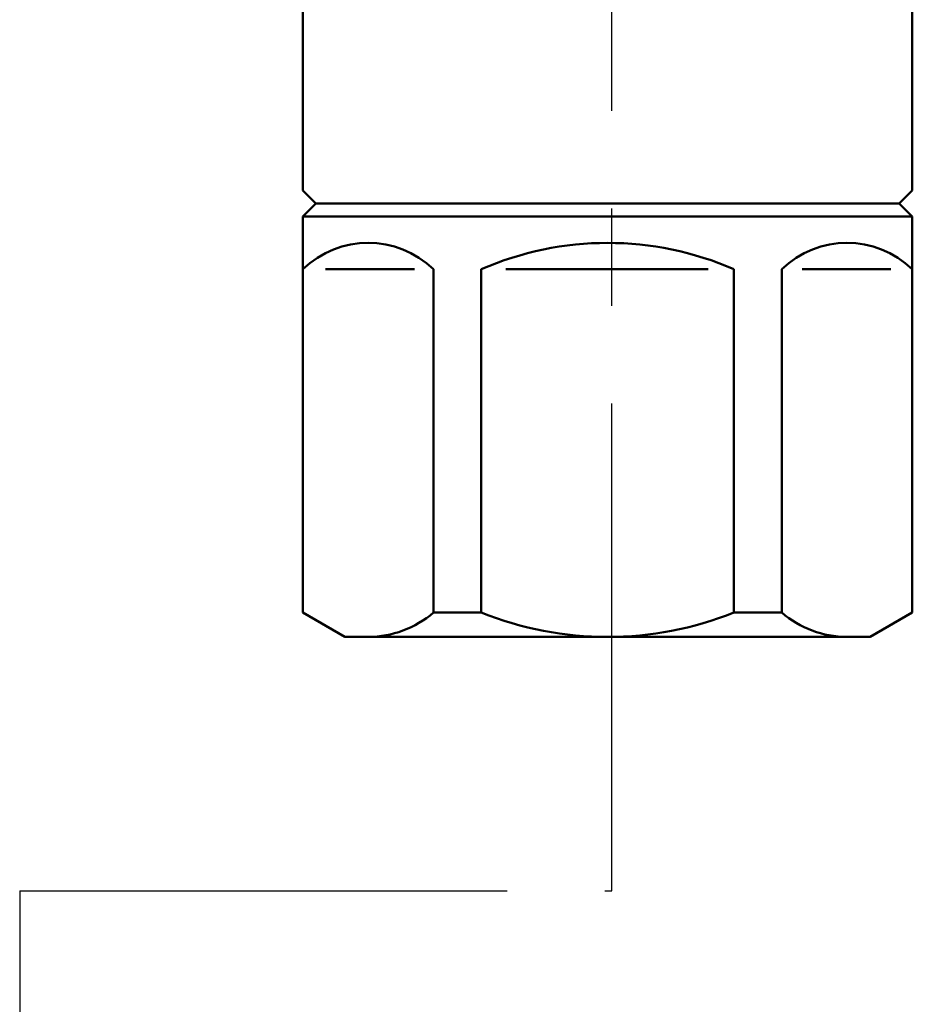
# Model space of a CAD drawing. Units: millimetres. Extents: x 305 to 1200, y -527 to 255.
# Drawn here: x 480 to 514, y -212 to -174 of the extents above; entities that cross this region are included whole.
import ezdxf

# ---------------------------------------------------------------- set-up
doc = ezdxf.new("R2010")
doc.units = ezdxf.units.MM
doc.header["$LTSCALE"] = 0.584646
doc.linetypes.add('CENTER', pattern=[50.8, 31.75, -6.35, 6.35, -6.35])
for name, color, linetype in [('NoLayerName_001', 7, 'Continuous'), ('NoLayerName_002', 7, 'Continuous'), ('NoLayerName_003', 7, 'Continuous'), ('NoLayerName_011', 7, 'Continuous'), ('NoLayerName_015', 7, 'Continuous')]:
    doc.layers.add(name, color=color, linetype=linetype)

msp = doc.modelspace()

# ---------------------------------------------------------------- linework, layer by layer
at = {"layer": 'NoLayerName_001', "color": 7, "linetype": 'Continuous', "lineweight": 50}
msp.add_line((513.758, -170.791), (513.758, -174.791), dxfattribs=at)
at = {"layer": 'NoLayerName_002', "color": 3, "linetype": 'Continuous', "lineweight": 50}
for p, q in [((490.558, -180.791), (490.558, -171.391)), ((513.758, -174.791), (513.758, -180.791)), ((490.558, -180.791), (491.058, -181.291)), ((491.058, -181.291), (490.558, -180.791)), ((513.258, -181.291), (513.758, -180.791)), ((513.758, -180.791), (513.258, -181.291)), ((492.358, -181.291), (491.058, -181.291)), ((492.358, -181.291), (511.958, -181.291)), ((513.258, -181.291), (511.958, -181.291))]:
    msp.add_line(p, q, dxfattribs=at)
at = {"layer": 'NoLayerName_003', "color": 6, "linetype": 'CENTER', "lineweight": 25}
for q in [(479.779, -449.58), (502.317, -207.463)]:
    msp.add_line((479.779, -207.463), q, dxfattribs=at)
at = {"layer": 'NoLayerName_011', "color": 3, "linetype": 'Continuous', "lineweight": 50}
for p, q in [((490.558, -181.791), (491.058, -181.291)), ((491.058, -181.291), (513.258, -181.291)), ((491.619, -181.291), (512.337, -181.291)), ((513.258, -181.291), (513.758, -181.791)), ((490.558, -181.791), (513.758, -181.791)), ((490.558, -196.867), (490.558, -181.791)), ((490.558, -196.867), (490.558, -181.791)), ((513.758, -181.791), (513.758, -196.867)), ((513.758, -181.791), (513.758, -196.867)), ((491.417, -183.791), (494.802, -183.791)), ((495.53, -183.791), (495.53, -196.867)), ((497.347, -183.791), (497.347, -196.867)), ((505.989, -183.791), (498.28, -183.791)), ((506.97, -196.867), (506.97, -183.791)), ((508.786, -196.867), (508.786, -183.791)), ((512.947, -183.791), (509.562, -183.791)), ((492.158, -197.791), (490.558, -196.867)), ((495.53, -196.867), (497.347, -196.867)), ((508.786, -196.867), (506.97, -196.867)), ((513.758, -196.867), (512.158, -197.791)), ((512.158, -197.791), (492.158, -197.791)), ((492.158, -197.791), (512.158, -197.791))]:
    msp.add_line(p, q, dxfattribs=at)
for centre, radius, start, end in [((493.044, -186.381), 3.59, 46.1748, 133.8252), ((502.158, -194.866), 12.075, 66.5178, 113.4822), ((511.272, -186.381), 3.59, 46.1748, 133.8252), ((493.044, -193.984), 3.807, 270, 310.7687), ((502.158, -184.799), 12.992, 248.2637, 291.7363), ((511.272, -193.984), 3.807, 229.2313, 270)]:
    msp.add_arc(centre, radius, start, end, dxfattribs=at)
at = {"layer": 'NoLayerName_015', "color": 6, "linetype": 'CENTER', "lineweight": 25}
msp.add_line((502.317, -207.463), (502.317, -142.256), dxfattribs=at)

doc.saveas('drawing.dxf')
